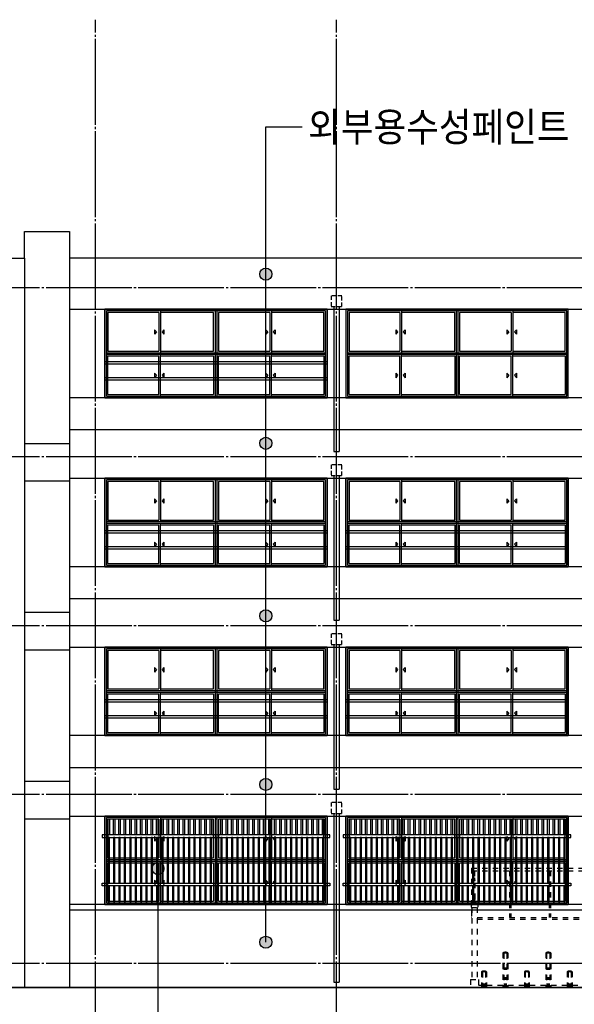
# Model space of a CAD drawing. Units: millimetres. Extents: x 0 to 630000, y -89100 to 326700.
# Drawn here: x 46438 to 56788, y -76411 to -58050 of the extents above; entities that cross this region are included whole.
import ezdxf
from ezdxf.enums import TextEntityAlignment as Align

# ---------------------------------------------------------------- set-up
doc = ezdxf.new("R2010")
doc.units = ezdxf.units.MM
doc.header["$LTSCALE"] = 100
for name, pattern in [('CJCENTER', [17.2, 16, -0.4, 0.4, -0.4]), ('HID', [2.3, 1.5, -0.8]), ('HIDDEN', [2, 1, -1])]:
    doc.linetypes.add(name, pattern=pattern)
doc.layers.get('Defpoints').update_dxf_attribs({"color": 76})
for name, color, linetype in [('253', 253, 'Continuous'), ('A-CTR', 1, 'CJCENTER'), ('A-DIM', 7, 'Continuous'), ('A-ELE', 7, 'Continuous'), ('A-ELE_0', 8, 'Continuous'), ('A-ELE_1', 4, 'Continuous'), ('A-ELE_2', 2, 'Continuous'), ('A-FIN_0', 1, 'Continuous'), ('A-LEAD', 7, 'Continuous'), ('A-MIS', 9, 'Continuous'), ('A-TXT', 4, 'Continuous'), ('A-WIN', 21, 'Continuous')]:
    doc.layers.add(name, color=color, linetype=linetype)
doc.styles.add('맑은고딕', font='malgun.ttf')
doc.styles.add('맑은고딕B', font='malgunbd.ttf')
doc.dimstyles.new('NDIM', dxfattribs={"dimtxt": 1.8, "dimasz": 1, "dimexe": 1, "dimexo": 2, "dimgap": 0.5, "dimtad": 1, "dimdec": 0, "dimdsep": 46, "dimlunit": 6, "dimtxsty": '맑은고딕B', "dimblk": '_DimDot', "dimcen": 1, "dimdle": 1, "dimclrd": 256, "dimclre": 256, "dimclrt": 4, "dimadec": 0, "dimazin": 0, "dimtfac": 1, "dimtdec": 0, "dimtix": 1, "dimtmove": 2, "dimatfit": 0, "dimldrblk": 'ARCHTICK', "dimfxl": 0, "dimtolj": 1, "dimtzin": 0, "dimarcsym": 0})
doc.dimstyles.new('SDIM', dxfattribs={"dimtxt": 1.5, "dimasz": 1, "dimexe": 1, "dimexo": 1, "dimgap": 0.5, "dimtad": 1, "dimdec": 0, "dimdsep": 46, "dimtxsty": '맑은고딕', "dimblk": 'ARCHTICK', "dimcen": 1, "dimdle": 1, "dimclrd": 256, "dimclre": 256, "dimclrt": 4, "dimadec": 0, "dimazin": 0, "dimtfac": 1, "dimtdec": 0, "dimtix": 1, "dimtmove": 2, "dimatfit": 3, "dimldrblk": '_Point', "dimfxl": 0, "dimtolj": 1, "dimtzin": 0, "dimarcsym": 0})

# ---------------------------------------------------------------- blocks, each defined once
blk = doc.blocks.new('A$C7EDA2301222')
at = {"layer": 'A-ELE_0'}
for points in [[(0, 625), (0, 675), (4150, 675), (4150, 625)], [(0, 325), (0, 375), (4150, 375), (4150, 325)]]:
    blk.add_lwpolyline(points, close=True, dxfattribs=at)
at = {"layer": 'Defpoints'}
blk.add_lwpolyline([(0, 1650), (4150, 1650), (4150, 0), (0, 0)], close=True, dxfattribs=at)
blk = doc.blocks.new('A$C19E1139C4123')
at = {"layer": 'A-ELE_0'}
for points in [[(40, 1525), (40, 1825), (65, 1825), (65, 1525)], [(140, 1525), (140, 1825), (165, 1825), (165, 1525)], [(240, 1525), (240, 1825), (265, 1825), (265, 1525)], [(340, 1525), (340, 1825), (365, 1825), (365, 1525)], [(440, 1525), (440, 1825), (465, 1825), (465, 1525)], [(540, 1525), (540, 1825), (565, 1825), (565, 1525)], [(640, 1525), (640, 1825), (665, 1825), (665, 1525)], [(740, 1525), (740, 1825), (765, 1825), (765, 1525)], [(840, 1525), (840, 1825), (865, 1825), (865, 1525)], [(940, 1525), (940, 1825), (965, 1825), (965, 1525)], [(1040, 1525), (1040, 1825), (1065, 1825), (1065, 1525)], [(1140, 1525), (1140, 1825), (1165, 1825), (1165, 1525)], [(1240, 1525), (1240, 1825), (1265, 1825), (1265, 1525)], [(1340, 1525), (1340, 1825), (1365, 1825), (1365, 1525)], [(1440, 1525), (1440, 1825), (1465, 1825), (1465, 1525)], [(1540, 1525), (1540, 1825), (1565, 1825), (1565, 1525)], [(1640, 1525), (1640, 1825), (1665, 1825), (1665, 1525)], [(1740, 1525), (1740, 1825), (1765, 1825), (1765, 1525)], [(1840, 1525), (1840, 1825), (1865, 1825), (1865, 1525)], [(1940, 1525), (1940, 1825), (1965, 1825), (1965, 1525)], [(2040, 1525), (2040, 1825), (2065, 1825), (2065, 1525)], [(2140, 1525), (2140, 1825), (2165, 1825), (2165, 1525)], [(2240, 1525), (2240, 1825), (2265, 1825), (2265, 1525)], [(2340, 1525), (2340, 1825), (2365, 1825), (2365, 1525)], [(2440, 1525), (2440, 1825), (2465, 1825), (2465, 1525)], [(2540, 1525), (2540, 1825), (2565, 1825), (2565, 1525)], [(2640, 1525), (2640, 1825), (2665, 1825), (2665, 1525)], [(2740, 1525), (2740, 1825), (2765, 1825), (2765, 1525)], [(2840, 1525), (2840, 1825), (2865, 1825), (2865, 1525)], [(2940, 1525), (2940, 1825), (2965, 1825), (2965, 1525)], [(3040, 1525), (3040, 1825), (3065, 1825), (3065, 1525)], [(3140, 1525), (3140, 1825), (3165, 1825), (3165, 1525)], [(3240, 1525), (3240, 1825), (3265, 1825), (3265, 1525)], [(3340, 1525), (3340, 1825), (3365, 1825), (3365, 1525)], [(3440, 1525), (3440, 1825), (3465, 1825), (3465, 1525)], [(3540, 1525), (3540, 1825), (3565, 1825), (3565, 1525)], [(3640, 1525), (3640, 1825), (3665, 1825), (3665, 1525)], [(3740, 1525), (3740, 1825), (3765, 1825), (3765, 1525)], [(3840, 1525), (3840, 1825), (3865, 1825), (3865, 1525)], [(3940, 1525), (3940, 1825), (3965, 1825), (3965, 1525)], [(4040, 1525), (4040, 1825), (4065, 1825), (4065, 1525)], [(40, 575), (40, 275), (65, 275), (65, 575)], [(140, 575), (140, 275), (165, 275), (165, 575)], [(240, 575), (240, 275), (265, 275), (265, 575)], [(340, 575), (340, 275), (365, 275), (365, 575)], [(440, 575), (440, 275), (465, 275), (465, 575)], [(540, 575), (540, 275), (565, 275), (565, 575)], [(640, 575), (640, 275), (665, 275), (665, 575)], [(740, 575), (740, 275), (765, 275), (765, 575)], [(840, 575), (840, 275), (865, 275), (865, 575)], [(940, 575), (940, 275), (965, 275), (965, 575)], [(1040, 575), (1040, 275), (1065, 275), (1065, 575)], [(1140, 575), (1140, 275), (1165, 275), (1165, 575)], [(1240, 575), (1240, 275), (1265, 275), (1265, 575)], [(1340, 575), (1340, 275), (1365, 275), (1365, 575)], [(1440, 575), (1440, 275), (1465, 275), (1465, 575)], [(1540, 575), (1540, 275), (1565, 275), (1565, 575)], [(1640, 575), (1640, 275), (1665, 275), (1665, 575)], [(1740, 575), (1740, 275), (1765, 275), (1765, 575)], [(1840, 575), (1840, 275), (1865, 275), (1865, 575)], [(1940, 575), (1940, 275), (1965, 275), (1965, 575)], [(2040, 575), (2040, 275), (2065, 275), (2065, 575)], [(2140, 575), (2140, 275), (2165, 275), (2165, 575)], [(2240, 575), (2240, 275), (2265, 275), (2265, 575)], [(2340, 575), (2340, 275), (2365, 275), (2365, 575)], [(2440, 575), (2440, 275), (2465, 275), (2465, 575)], [(2540, 575), (2540, 275), (2565, 275), (2565, 575)], [(2640, 575), (2640, 275), (2665, 275), (2665, 575)], [(2740, 575), (2740, 275), (2765, 275), (2765, 575)], [(2840, 575), (2840, 275), (2865, 275), (2865, 575)], [(2940, 575), (2940, 275), (2965, 275), (2965, 575)], [(3040, 575), (3040, 275), (3065, 275), (3065, 575)], [(3140, 575), (3140, 275), (3165, 275), (3165, 575)], [(3240, 575), (3240, 275), (3265, 275), (3265, 575)], [(3340, 575), (3340, 275), (3365, 275), (3365, 575)], [(3440, 575), (3440, 275), (3465, 275), (3465, 575)], [(3540, 575), (3540, 275), (3565, 275), (3565, 575)], [(3640, 575), (3640, 275), (3665, 275), (3665, 575)], [(3740, 575), (3740, 275), (3765, 275), (3765, 575)], [(3840, 575), (3840, 275), (3865, 275), (3865, 575)], [(3940, 575), (3940, 275), (3965, 275), (3965, 575)], [(4040, 575), (4040, 275), (4065, 275), (4065, 575)]]:
    blk.add_lwpolyline(points, dxfattribs=at)
for points in [[(-75, 1525), (-75, 1475), (4175, 1475), (4175, 1525)], [(40, 625), (65, 625), (65, 1475), (40, 1475)], [(140, 625), (165, 625), (165, 1475), (140, 1475)], [(240, 625), (265, 625), (265, 1475), (240, 1475)], [(340, 625), (365, 625), (365, 1475), (340, 1475)], [(440, 625), (465, 625), (465, 1475), (440, 1475)], [(540, 625), (565, 625), (565, 1475), (540, 1475)], [(640, 625), (665, 625), (665, 1475), (640, 1475)], [(740, 625), (765, 625), (765, 1475), (740, 1475)], [(840, 625), (865, 625), (865, 1475), (840, 1475)], [(940, 625), (965, 625), (965, 1475), (940, 1475)], [(1040, 625), (1065, 625), (1065, 1475), (1040, 1475)], [(1140, 625), (1165, 625), (1165, 1475), (1140, 1475)], [(1240, 625), (1265, 625), (1265, 1475), (1240, 1475)], [(1340, 625), (1365, 625), (1365, 1475), (1340, 1475)], [(1440, 625), (1465, 625), (1465, 1475), (1440, 1475)], [(1540, 625), (1565, 625), (1565, 1475), (1540, 1475)], [(1640, 625), (1665, 625), (1665, 1475), (1640, 1475)], [(1740, 625), (1765, 625), (1765, 1475), (1740, 1475)], [(1840, 625), (1865, 625), (1865, 1475), (1840, 1475)], [(1940, 625), (1965, 625), (1965, 1475), (1940, 1475)], [(2040, 625), (2065, 625), (2065, 1475), (2040, 1475)], [(2140, 625), (2165, 625), (2165, 1475), (2140, 1475)], [(2240, 625), (2265, 625), (2265, 1475), (2240, 1475)], [(2340, 625), (2365, 625), (2365, 1475), (2340, 1475)], [(2440, 625), (2465, 625), (2465, 1475), (2440, 1475)], [(2540, 625), (2565, 625), (2565, 1475), (2540, 1475)], [(2640, 625), (2665, 625), (2665, 1475), (2640, 1475)], [(2740, 625), (2765, 625), (2765, 1475), (2740, 1475)], [(2840, 625), (2865, 625), (2865, 1475), (2840, 1475)], [(2940, 625), (2965, 625), (2965, 1475), (2940, 1475)], [(3040, 625), (3065, 625), (3065, 1475), (3040, 1475)], [(3140, 625), (3165, 625), (3165, 1475), (3140, 1475)], [(3240, 625), (3265, 625), (3265, 1475), (3240, 1475)], [(3340, 625), (3365, 625), (3365, 1475), (3340, 1475)], [(3440, 625), (3465, 625), (3465, 1475), (3440, 1475)], [(3540, 625), (3565, 625), (3565, 1475), (3540, 1475)], [(3640, 625), (3665, 625), (3665, 1475), (3640, 1475)], [(3740, 625), (3765, 625), (3765, 1475), (3740, 1475)], [(3840, 625), (3865, 625), (3865, 1475), (3840, 1475)], [(3940, 625), (3965, 625), (3965, 1475), (3940, 1475)], [(4040, 625), (4065, 625), (4065, 1475), (4040, 1475)], [(-75, 575), (-75, 625), (4175, 625), (4175, 575)]]:
    blk.add_lwpolyline(points, close=True, dxfattribs=at)
at = {"layer": 'Defpoints'}
blk.add_lwpolyline([(-25, 1875), (4125, 1875), (4125, 225), (-25, 225)], close=True, dxfattribs=at)
blk = doc.blocks.new('_DimDot')
h = blk.add_hatch(color=256)
h.dxf.hatch_style = 1
edge = h.paths.add_edge_path()
edge.add_arc((0, 0), 0.25, 0, 360)
for p, q in [((0, -1), (0, 1)), ((-1, 0), (1, 0))]:
    blk.add_line(p, q)
blk.add_circle((0, 0), 0.25)
blk = doc.blocks.new('*D646')
at = {"layer": 'A-DIM', "lineweight": -2, "transparency": 16777216}
for p, q in [((56850, -57450), (56850, -55650)), ((61350, -57450), (61350, -55650)), ((61050, -55950), (57150, -55950))]:
    blk.add_line(p, q, dxfattribs=at)
at = {"layer": 'Defpoints', "color": 0, "transparency": 16777216}
for p in [(56850, -55950), (56850, -58050), (61350, -58050)]:
    blk.add_point(p, dxfattribs=at)
at = {"layer": 'A-DIM', "lineweight": -2, "transparency": 16777216, "xscale": 300, "yscale": 300, "zscale": 300, "rotation": 180}
blk.add_blockref('_DimDot', (56850, -55950), dxfattribs=at)
at = {"layer": 'A-DIM', "lineweight": -2, "transparency": 16777216, "xscale": 300, "yscale": 300, "zscale": 300}
blk.add_blockref('_DimDot', (61350, -55950), dxfattribs=at)
at = {"layer": 'A-DIM', "color": 4, "transparency": 16777216, "insert": (59100, -55477), "char_height": 540, "attachment_point": 5, "style": '맑은고딕B'}
blk.add_mtext('\\A1;4,500', dxfattribs=at)
blk = doc.blocks.new('_ArchTick')
at = {"color": 0, "linetype": 'ByBlock', "const_width": 0.15}
blk.add_lwpolyline([(-0.5, -0.5), (0.5, 0.5)], dxfattribs=at)
blk = doc.blocks.new('*D647')
at = {"layer": 'A-DIM', "lineweight": -2, "transparency": 16777216}
for p, q in [((52350, -57450), (52350, -55650)), ((56850, -57450), (56850, -55650)), ((56550, -55950), (52650, -55950))]:
    blk.add_line(p, q, dxfattribs=at)
at = {"layer": 'Defpoints', "color": 0, "transparency": 16777216}
for p in [(52350, -55950), (52350, -58050), (56850, -58050)]:
    blk.add_point(p, dxfattribs=at)
at = {"layer": 'A-DIM', "lineweight": -2, "transparency": 16777216, "xscale": 300, "yscale": 300, "zscale": 300, "rotation": 180}
blk.add_blockref('_DimDot', (52350, -55950), dxfattribs=at)
at = {"layer": 'A-DIM', "lineweight": -2, "transparency": 16777216, "xscale": 300, "yscale": 300, "zscale": 300}
blk.add_blockref('_DimDot', (56850, -55950), dxfattribs=at)
at = {"layer": 'A-DIM', "color": 4, "transparency": 16777216, "insert": (54600, -55477), "char_height": 540, "attachment_point": 5, "style": '맑은고딕B'}
blk.add_mtext('\\A1;4,500', dxfattribs=at)
blk = doc.blocks.new('*D648')
at = {"layer": 'A-DIM', "lineweight": -2, "transparency": 16777216}
for p, q in [((47850, -57450), (47850, -55650)), ((52350, -57450), (52350, -55650)), ((52050, -55950), (48150, -55950))]:
    blk.add_line(p, q, dxfattribs=at)
at = {"layer": 'Defpoints', "color": 0, "transparency": 16777216}
for p in [(47850, -55950), (47850, -58050), (52350, -58050)]:
    blk.add_point(p, dxfattribs=at)
at = {"layer": 'A-DIM', "lineweight": -2, "transparency": 16777216, "xscale": 300, "yscale": 300, "zscale": 300, "rotation": 180}
blk.add_blockref('_DimDot', (47850, -55950), dxfattribs=at)
at = {"layer": 'A-DIM', "lineweight": -2, "transparency": 16777216, "xscale": 300, "yscale": 300, "zscale": 300}
blk.add_blockref('_DimDot', (52350, -55950), dxfattribs=at)
at = {"layer": 'A-DIM', "color": 4, "transparency": 16777216, "insert": (50100, -55477), "char_height": 540, "attachment_point": 5, "style": '맑은고딕B'}
blk.add_mtext('\\A1;4,500', dxfattribs=at)
blk = doc.blocks.new('*D649')
at = {"layer": 'A-DIM', "lineweight": -2, "transparency": 16777216}
for p, q in [((43350, -57450), (43350, -55650)), ((47850, -57450), (47850, -55650)), ((47550, -55950), (43650, -55950))]:
    blk.add_line(p, q, dxfattribs=at)
at = {"layer": 'Defpoints', "color": 0, "transparency": 16777216}
for p in [(43350, -55950), (43350, -58050), (47850, -58050)]:
    blk.add_point(p, dxfattribs=at)
at = {"layer": 'A-DIM', "lineweight": -2, "transparency": 16777216, "xscale": 300, "yscale": 300, "zscale": 300, "rotation": 180}
blk.add_blockref('_DimDot', (43350, -55950), dxfattribs=at)
at = {"layer": 'A-DIM', "lineweight": -2, "transparency": 16777216, "xscale": 300, "yscale": 300, "zscale": 300}
blk.add_blockref('_DimDot', (47850, -55950), dxfattribs=at)
at = {"layer": 'A-DIM', "color": 4, "transparency": 16777216, "insert": (45600, -55477), "char_height": 540, "attachment_point": 5, "style": '맑은고딕B'}
blk.add_mtext('\\A1;4,500', dxfattribs=at)
blk = doc.blocks.new('_Point')
h = blk.add_hatch(color=256)
h.dxf.hatch_style = 1
edge = h.paths.add_edge_path()
edge.add_arc((0, 0), 0.25, -60, 300)
blk.add_line((0, 0), (-1, 0))
blk.add_circle((0, 0), 0.25)
blk = doc.blocks.new('A$C335D327B')
at = {"layer": 'A-MIS'}
for p, q in [((50, 12600), (50, 9900)), ((150, 12600), (150, 9900)), ((50, 9900), (150, 9900)), ((50, 9450), (50, 6750)), ((150, 9450), (150, 6750)), ((50, 6750), (150, 6750)), ((50, 6300), (50, 3600)), ((150, 6300), (150, 3600)), ((50, 3600), (150, 3600)), ((50, 3150), (50, 0)), ((150, 3150), (150, 0)), ((50, 0), (150, 0))]:
    blk.add_line(p, q, dxfattribs=at)
at = {"layer": 'A-MIS', "linetype": 'HID', "ltscale": 0.5}
for points in [[(0, 12600), (200, 12600), (200, 12800), (0, 12800)], [(0, 9450), (200, 9450), (200, 9650), (0, 9650)], [(0, 6300), (200, 6300), (200, 6500), (0, 6500)], [(0, 3150), (200, 3150), (200, 3350), (0, 3350)]]:
    blk.add_lwpolyline(points, close=True, dxfattribs=at)
blk = doc.blocks.new('A$C154A6B85')
at = {"layer": 'A-ELE'}
blk.add_lwpolyline([(4150, 1650), (0, 1650), (0, 0), (4150, 0)], close=True, dxfattribs=at)
at = {"layer": 'A-WIN', "color": 8}
for p, q in [((60, 1590), (60, 870)), ((1008, 1590), (60, 1590)), ((1008, 1590), (1008, 870)), ((1038, 1620), (1038, 840)), ((2030, 1590), (1038, 1590)), ((2030, 870), (2030, 1590)), ((2060, 1620), (2060, 30)), ((2090, 1620), (2090, 30)), ((3083, 1590), (2120, 1590)), ((2120, 1590), (2120, 870)), ((3083, 1590), (3083, 870)), ((3113, 1620), (3113, 840)), ((4090, 1590), (3113, 1590)), ((4090, 870), (4090, 1590)), ((30, 840), (4120, 840)), ((30, 810), (4120, 810)), ((60, 870), (1008, 870)), ((60, 780), (1008, 780)), ((60, 60), (60, 780)), ((1008, 60), (1008, 780)), ((1038, 870), (2030, 870)), ((1038, 30), (1038, 810)), ((1038, 780), (2030, 780)), ((2030, 780), (2030, 60)), ((2120, 870), (3083, 870)), ((2120, 60), (2120, 780)), ((2120, 780), (3083, 780)), ((3083, 60), (3083, 780)), ((3113, 870), (4090, 870)), ((3113, 30), (3113, 810)), ((3113, 780), (4090, 780)), ((4090, 780), (4090, 60)), ((60, 60), (1008, 60)), ((1038, 60), (2030, 60)), ((2120, 60), (3083, 60)), ((3113, 60), (4090, 60))]:
    blk.add_line(p, q, dxfattribs=at)
blk.add_lwpolyline([(4120, 1620), (30, 1620), (30, 30), (4120, 30)], close=True, dxfattribs=at)
for points in [[(931, 1267), (931, 1183)], [(931, 1267), (966, 1230), (931, 1183)], [(1106, 1267), (1071, 1230), (1106, 1183)], [(1106, 1267), (1106, 1183)], [(3006, 1267), (3041, 1230), (3006, 1183)], [(3006, 1267), (3006, 1183)], [(3181, 1267), (3146, 1230), (3181, 1183)], [(3181, 1267), (3181, 1183)], [(931, 457), (966, 420), (931, 373)], [(931, 457), (931, 373)], [(1106, 457), (1071, 420), (1106, 373)], [(1106, 457), (1106, 373)], [(3006, 457), (3041, 420), (3006, 373)], [(3006, 457), (3006, 373)], [(3181, 457), (3146, 420), (3181, 373)], [(3181, 457), (3181, 373)]]:
    blk.add_lwpolyline(points, dxfattribs=at)
blk = doc.blocks.new('A$C332D75A0')
at = {"layer": 'A-FIN_0', "linetype": 'HIDDEN'}
for p, q in [((16, 2230), (4084, 2230)), ((16, 2230), (16, 1284)), ((4084, 2230), (4084, 1284)), ((16, 2180), (4023, 2180)), ((69, 2032), (73, 2032)), ((69, 1997), (69, 2032)), ((73, 2047), (73, 2012)), ((73, 2047), (77, 2047)), ((77, 2180), (77, 1996)), ((77, 2047), (77, 2012)), ((77, 2032), (81, 2032)), ((81, 1997), (81, 2032)), ((725, 2180), (725, 1310)), ((755, 2180), (755, 1310)), ((1465, 2180), (1465, 1310)), ((1495, 2180), (1495, 1310)), ((2605, 2180), (2605, 1310)), ((2635, 2180), (2635, 1310)), ((3345, 2180), (3345, 1310)), ((3375, 2180), (3375, 1310)), ((4023, 2032), (4019, 2032)), ((4019, 1997), (4019, 2032)), ((4023, 2180), (4023, 1996)), ((4027, 2047), (4023, 2047)), ((4023, 2047), (4023, 2012)), ((4027, 2047), (4027, 2012)), ((4031, 2032), (4027, 2032)), ((4031, 1997), (4031, 2032)), ((62, 1653), (62, 2004)), ((73, 1996), (73, 2012)), ((73, 2012), (77, 2012)), ((77, 1996), (77, 2012)), ((87, 1653), (87, 2004)), ((4013, 1653), (4013, 2004)), ((4027, 2012), (4023, 2012)), ((4023, 1996), (4023, 2012)), ((4027, 1996), (4027, 2012)), ((4038, 1653), (4038, 2004)), ((15, 1600), (135, 1600)), ((15, 1600), (15, 1494)), ((15, 1494), (135, 1494)), ((25, 1494), (25, 150)), ((69, 1605), (69, 1645)), ((69, 1605), (73, 1605)), ((73, 1644), (73, 1600)), ((77, 1644), (77, 1600)), ((77, 1644), (77, 1600)), ((77, 1605), (81, 1605)), ((81, 1605), (81, 1645)), ((125, 1494), (125, 150)), ((135, 1600), (135, 1494)), ((4080, 1600), (3959, 1600)), ((3959, 1600), (3959, 1494)), ((4080, 1494), (3959, 1494)), ((3975, 1494), (3975, 150)), ((4017, 1605), (4013, 1605)), ((4019, 1605), (4019, 1645)), ((4025, 1605), (4021, 1605)), ((4023, 1644), (4023, 1600)), ((4023, 1644), (4023, 1600)), ((4027, 1644), (4027, 1600)), ((4031, 1605), (4031, 1645)), ((4075, 1494), (4075, 150)), ((4080, 1600), (4080, 1494)), ((16, 1314), (25, 1314)), ((125, 1310), (3977, 1310)), ((4075, 1314), (4084, 1314)), ((16, 1284), (25, 1284)), ((125, 1280), (3977, 1280)), ((4084, 1284), (4075, 1284)), ((606, 647), (606, 0)), ((621, 638), (621, 0)), ((681, 638), (681, 0)), ((697, 647), (697, 0)), ((1406, 647), (1406, 0)), ((1421, 638), (1421, 0)), ((1481, 638), (1481, 0)), ((1497, 647), (1497, 0)), ((2206, 647), (2206, 0)), ((2221, 638), (2221, 0)), ((2281, 638), (2281, 0)), ((2297, 647), (2297, 0)), ((3006, 647), (3006, 0)), ((3021, 638), (3021, 0)), ((3081, 638), (3081, 0)), ((3097, 647), (3097, 0)), ((3806, 647), (3806, 0)), ((3821, 638), (3821, 0)), ((3881, 638), (3881, 0)), ((3897, 647), (3897, 0)), ((206, 297), (206, 0)), ((222, 288), (222, 0)), ((282, 288), (282, 0)), ((298, 297), (298, 0)), ((681, 366), (621, 366)), ((681, 346), (621, 346)), ((681, 336), (621, 336)), ((1005, 297), (1005, 0)), ((1021, 288), (1021, 0)), ((1081, 288), (1081, 0)), ((1097, 297), (1097, 0)), ((1481, 366), (1421, 366)), ((1481, 346), (1421, 346)), ((1481, 336), (1421, 336)), ((1805, 297), (1805, 0)), ((1821, 288), (1821, 0)), ((1881, 288), (1881, 0)), ((1897, 297), (1897, 0)), ((2281, 366), (2221, 366)), ((2281, 346), (2221, 346)), ((2281, 336), (2221, 336)), ((2605, 297), (2605, 0)), ((2621, 288), (2621, 0)), ((2681, 288), (2681, 0)), ((2697, 297), (2697, 0)), ((3081, 366), (3021, 366)), ((3081, 346), (3021, 346)), ((3081, 336), (3021, 336)), ((3405, 297), (3405, 0)), ((3421, 288), (3421, 0)), ((3481, 288), (3481, 0)), ((3497, 297), (3497, 0)), ((3881, 366), (3821, 366)), ((3881, 346), (3821, 346)), ((3881, 336), (3821, 336)), ((0, 150), (150, 150)), ((0, 150), (0, 0)), ((0, 0), (4100, 0)), ((150, 150), (150, 0)), ((206, 40), (150, 40)), ((282, 62), (222, 62)), ((282, 40), (222, 40)), ((282, 33), (222, 33)), ((282, 30), (222, 30)), ((606, 40), (298, 40)), ((704, 0), (599, 0)), ((681, 182), (621, 182)), ((681, 158), (621, 158)), ((681, 151), (621, 151)), ((681, 62), (621, 62)), ((681, 40), (621, 40)), ((681, 33), (621, 33)), ((681, 30), (621, 30)), ((1005, 40), (697, 40)), ((1081, 62), (1021, 62)), ((1081, 40), (1021, 40)), ((1081, 33), (1021, 33)), ((1081, 30), (1021, 30)), ((1406, 40), (1097, 40)), ((1504, 0), (1399, 0)), ((1481, 182), (1421, 182)), ((1481, 158), (1421, 158)), ((1481, 151), (1421, 151)), ((1481, 62), (1421, 62)), ((1481, 40), (1421, 40)), ((1481, 33), (1421, 33)), ((1481, 30), (1421, 30)), ((1805, 40), (1497, 40)), ((1881, 62), (1821, 62)), ((1881, 40), (1821, 40)), ((1881, 33), (1821, 33)), ((1881, 30), (1821, 30)), ((2206, 40), (1897, 40)), ((2304, 0), (2199, 0)), ((2281, 182), (2221, 182)), ((2281, 158), (2221, 158)), ((2281, 151), (2221, 151)), ((2281, 62), (2221, 62)), ((2281, 40), (2221, 40)), ((2281, 33), (2221, 33)), ((2281, 30), (2221, 30)), ((2453, 40), (2297, 40)), ((2453, 0), (2453, 40)), ((2605, 40), (2453, 40)), ((2453, 0), (2453, 40)), ((2681, 62), (2621, 62)), ((2681, 40), (2621, 40)), ((2681, 33), (2621, 33)), ((2681, 30), (2621, 30)), ((3006, 40), (2697, 40)), ((3081, 182), (3021, 182)), ((3081, 158), (3021, 158)), ((3081, 151), (3021, 151)), ((3081, 62), (3021, 62)), ((3081, 40), (3021, 40)), ((3081, 33), (3021, 33)), ((3081, 30), (3021, 30)), ((3405, 40), (3097, 40)), ((3481, 62), (3421, 62)), ((3481, 40), (3421, 40)), ((3481, 33), (3421, 33)), ((3481, 30), (3421, 30)), ((3806, 40), (3497, 40)), ((3881, 182), (3821, 182)), ((3881, 158), (3821, 158)), ((3881, 151), (3821, 151)), ((3881, 62), (3821, 62)), ((3881, 40), (3821, 40)), ((3881, 33), (3821, 33)), ((3881, 30), (3821, 30)), ((3950, 40), (3897, 40)), ((4100, 150), (3950, 150)), ((3950, 150), (3950, 0)), ((3985, 50), (3985, 0)), ((4065, 50), (3985, 50)), ((4065, 50), (4065, 0)), ((4100, 150), (4100, 0))]:
    blk.add_line(p, q, dxfattribs=at)
for centre, radius, start, end in [((651, 569), 90.6, 59.6352, 120.3648), ((651, 569), 74.8, 66.3558, 113.6442), ((1451, 569), 90.6, 59.6352, 120.3648), ((1451, 569), 74.8, 66.3558, 113.6442), ((2251, 569), 90.6, 59.6352, 120.3648), ((2251, 569), 74.8, 66.3558, 113.6442), ((3051, 569), 90.6, 59.6352, 120.3648), ((3051, 569), 74.8, 66.3558, 113.6442), ((3851, 569), 90.6, 59.6352, 120.3648), ((3851, 569), 74.8, 66.3558, 113.6442), ((252, 219), 90.6, 59.6352, 120.3648), ((252, 219), 74.8, 66.3558, 113.6442), ((1051, 219), 90.6, 59.6352, 120.3648), ((1051, 219), 74.8, 66.3558, 113.6442), ((1851, 219), 90.6, 59.6352, 120.3648), ((1851, 219), 74.8, 66.3558, 113.6442), ((2651, 219), 90.6, 59.6352, 120.3648), ((2651, 219), 74.8, 66.3558, 113.6442), ((3451, 219), 90.6, 59.6352, 120.3648), ((3451, 219), 74.8, 66.3558, 113.6442)]:
    blk.add_arc(centre, radius, start, end, dxfattribs=at)
for centre, start_param, end_param in [((75, 2004), 5.213044, 10.49492), ((75, 1653), 6.283181, 9.424778)]:
    blk.add_ellipse(centre, major_axis=(-12.5, 0), ratio=0.707107, start_param=start_param, end_param=end_param, dxfattribs=at)
at = {"layer": 'A-FIN_0', "linetype": 'HIDDEN', "extrusion": (0, 0, -1)}
for centre, start_param, end_param in [((4025, 2004), 5.213044, 10.49492), ((4025, 1653), 6.283181, 9.424778)]:
    blk.add_ellipse(centre, major_axis=(12.5, 0), ratio=0.707107, start_param=start_param, end_param=end_param, dxfattribs=at)

msp = doc.modelspace()

# ---------------------------------------------------------------- linework, layer by layer
msp.add_lwpolyline([(65675, -74550), (47365, -74550), (47365, -74650), (65675, -74650)], close=True)
at = {"layer": 'A-CTR'}
for p, q in [((47850, -80650), (47850, -58050)), ((52350, -80650), (52350, -58050)), ((101850, -63050), (17850, -63050)), ((101850, -66200), (17850, -66200)), ((101850, -69350), (17850, -69350)), ((101850, -72500), (17850, -72500)), ((101850, -75650), (17850, -75650))]:
    msp.add_line(p, q, dxfattribs=at)
at = {"layer": 'A-ELE'}
for p, q in [((70525, -65100), (47365, -65100)), ((70525, -68250), (47365, -68250)), ((70525, -71400), (47365, -71400))]:
    msp.add_line(p, q, dxfattribs=at)
for points in [[(52175, -63450), (48025, -63450), (48025, -65100), (52175, -65100)], [(56675, -63450), (52525, -63450), (52525, -65100), (56675, -65100)], [(52175, -66600), (48025, -66600), (48025, -68250), (52175, -68250)], [(56675, -66600), (52525, -66600), (52525, -68250), (56675, -68250)], [(52175, -69750), (48025, -69750), (48025, -71400), (52175, -71400)], [(56675, -69750), (52525, -69750), (52525, -71400), (56675, -71400)], [(52175, -72900), (48025, -72900), (48025, -74550), (52175, -74550)], [(56675, -72900), (52525, -72900), (52525, -74550), (56675, -74550)]]:
    msp.add_lwpolyline(points, close=True, dxfattribs=at)
msp.add_lwpolyline([(70525, -72900), (70525, -76100), (22675, -76100), (22675, -72900)], dxfattribs=at)
at = {"layer": 'A-ELE_0'}
for p, q in [((46525, -65950), (47365, -65950)), ((46525, -66650), (47365, -66650)), ((46525, -69100), (47365, -69100)), ((46525, -69800), (47365, -69800)), ((46525, -72250), (47365, -72250)), ((46525, -72950), (47365, -72950))]:
    msp.add_line(p, q, dxfattribs=at)
at = {"layer": 'A-ELE_1'}
for p, q in [((70975, -62500), (47365, -62500)), ((47365, -63450), (70975, -63450)), ((70975, -65700), (47365, -65700)), ((47365, -66600), (70975, -66600)), ((70975, -68850), (47365, -68850)), ((47365, -69750), (70975, -69750)), ((70975, -72000), (47365, -72000)), ((47365, -72900), (70975, -72900))]:
    msp.add_line(p, q, dxfattribs=at)
msp.add_lwpolyline([(46525, -62500), (46525, -62000), (47365, -62000), (47365, -76100), (46525, -76100)], dxfattribs=at)
at = {"layer": 'A-ELE_2'}
msp.add_line((17850, -76100), (101850, -76100), dxfattribs=at)
msp.add_lwpolyline([(35775, -62500), (46525, -62500), (46525, -76100), (35775, -76100)], close=True, dxfattribs=at)
at = {"layer": 'A-WIN', "color": 8}
for p, q in [((48085, -63510), (48085, -64230)), ((49032.5, -63510), (48085, -63510)), ((49032.5, -63510), (49032.5, -64230)), ((49062.5, -63480), (49062.5, -64260)), ((50055, -63510), (49062.5, -63510)), ((50055, -64230), (50055, -63510)), ((50085, -63480), (50085, -65070)), ((50115, -63480), (50115, -65070)), ((51107.5, -63510), (50145, -63510)), ((50145, -63510), (50145, -64230)), ((51107.5, -63510), (51107.5, -64230)), ((51137.5, -63480), (51137.5, -64260)), ((52115, -63510), (51137.5, -63510)), ((52115, -64230), (52115, -63510)), ((52585, -63510), (52585, -64230)), ((53532.5, -63510), (52585, -63510)), ((53532.5, -63510), (53532.5, -64230)), ((53562.5, -63480), (53562.5, -64260)), ((54555, -63510), (53562.5, -63510)), ((54555, -64230), (54555, -63510)), ((54585, -63480), (54585, -65070)), ((54615, -63480), (54615, -65070)), ((55607.5, -63510), (54645, -63510)), ((54645, -63510), (54645, -64230)), ((55607.5, -63510), (55607.5, -64230)), ((55637.5, -63480), (55637.5, -64260)), ((56615, -63510), (55637.5, -63510)), ((56615, -64230), (56615, -63510)), ((48055, -64260), (52145, -64260)), ((48085, -64230), (49032.5, -64230)), ((49062.5, -64230), (50055, -64230)), ((50145, -64230), (51107.5, -64230)), ((51137.5, -64230), (52115, -64230)), ((52555, -64260), (56645, -64260)), ((52585, -64230), (53532.5, -64230)), ((53562.5, -64230), (54555, -64230)), ((54645, -64230), (55607.5, -64230)), ((55637.5, -64230), (56615, -64230)), ((48055, -64290), (52145, -64290)), ((48085, -64320), (49032.5, -64320)), ((48085, -65040), (48085, -64320)), ((49032.5, -65040), (49032.5, -64320)), ((49062.5, -65070), (49062.5, -64290)), ((49062.5, -64320), (50055, -64320)), ((50055, -64320), (50055, -65040)), ((50145, -65040), (50145, -64320)), ((50145, -64320), (51107.5, -64320)), ((51107.5, -65040), (51107.5, -64320)), ((51137.5, -65070), (51137.5, -64290)), ((51137.5, -64320), (52115, -64320)), ((52115, -64320), (52115, -65040)), ((52555, -64290), (56645, -64290)), ((52585, -64320), (53532.5, -64320)), ((52585, -65040), (52585, -64320)), ((53532.5, -65040), (53532.5, -64320)), ((53562.5, -65070), (53562.5, -64290)), ((53562.5, -64320), (54555, -64320)), ((54555, -64320), (54555, -65040)), ((54645, -65040), (54645, -64320)), ((54645, -64320), (55607.5, -64320)), ((55607.5, -65040), (55607.5, -64320)), ((55637.5, -65070), (55637.5, -64290)), ((55637.5, -64320), (56615, -64320)), ((56615, -64320), (56615, -65040)), ((48085, -65040), (49032.5, -65040)), ((49062.5, -65040), (50055, -65040)), ((50145, -65040), (51107.5, -65040)), ((51137.5, -65040), (52115, -65040)), ((52585, -65040), (53532.5, -65040)), ((53562.5, -65040), (54555, -65040)), ((54645, -65040), (55607.5, -65040)), ((55637.5, -65040), (56615, -65040)), ((49062.5, -66630), (49062.5, -67410)), ((50085, -66630), (50085, -68220)), ((50115, -66630), (50115, -68220)), ((51137.5, -66630), (51137.5, -67410)), ((53562.5, -66630), (53562.5, -67410)), ((54585, -66630), (54585, -68220)), ((54615, -66630), (54615, -68220)), ((55637.5, -66630), (55637.5, -67410)), ((48085, -66660), (48085, -67380)), ((49032.5, -66660), (48085, -66660)), ((49032.5, -66660), (49032.5, -67380)), ((50055, -66660), (49062.5, -66660)), ((50055, -67380), (50055, -66660)), ((51107.5, -66660), (50145, -66660)), ((50145, -66660), (50145, -67380)), ((51107.5, -66660), (51107.5, -67380)), ((52115, -66660), (51137.5, -66660)), ((52115, -67380), (52115, -66660)), ((52585, -66660), (52585, -67380)), ((53532.5, -66660), (52585, -66660)), ((53532.5, -66660), (53532.5, -67380)), ((54555, -66660), (53562.5, -66660)), ((54555, -67380), (54555, -66660)), ((55607.5, -66660), (54645, -66660)), ((54645, -66660), (54645, -67380)), ((55607.5, -66660), (55607.5, -67380)), ((56615, -66660), (55637.5, -66660)), ((56615, -67380), (56615, -66660)), ((48085, -67380), (49032.5, -67380)), ((49062.5, -67380), (50055, -67380)), ((50145, -67380), (51107.5, -67380)), ((51137.5, -67380), (52115, -67380)), ((52585, -67380), (53532.5, -67380)), ((53562.5, -67380), (54555, -67380)), ((54645, -67380), (55607.5, -67380)), ((55637.5, -67380), (56615, -67380)), ((48055, -67410), (52145, -67410)), ((48055, -67440), (52145, -67440)), ((48085, -67470), (49032.5, -67470)), ((48085, -68190), (48085, -67470)), ((49032.5, -68190), (49032.5, -67470)), ((49062.5, -68220), (49062.5, -67440)), ((49062.5, -67470), (50055, -67470)), ((50055, -67470), (50055, -68190)), ((50145, -68190), (50145, -67470)), ((50145, -67470), (51107.5, -67470)), ((51107.5, -68190), (51107.5, -67470)), ((51137.5, -68220), (51137.5, -67440)), ((51137.5, -67470), (52115, -67470)), ((52115, -67470), (52115, -68190)), ((52555, -67410), (56645, -67410)), ((52555, -67440), (56645, -67440)), ((52585, -67470), (53532.5, -67470)), ((52585, -68190), (52585, -67470)), ((53532.5, -68190), (53532.5, -67470)), ((53562.5, -68220), (53562.5, -67440)), ((53562.5, -67470), (54555, -67470)), ((54555, -67470), (54555, -68190)), ((54645, -68190), (54645, -67470)), ((54645, -67470), (55607.5, -67470)), ((55607.5, -68190), (55607.5, -67470)), ((55637.5, -68220), (55637.5, -67440)), ((55637.5, -67470), (56615, -67470)), ((56615, -67470), (56615, -68190)), ((48085, -68190), (49032.5, -68190)), ((49062.5, -68190), (50055, -68190)), ((50145, -68190), (51107.5, -68190)), ((51137.5, -68190), (52115, -68190)), ((52585, -68190), (53532.5, -68190)), ((53562.5, -68190), (54555, -68190)), ((54645, -68190), (55607.5, -68190)), ((55637.5, -68190), (56615, -68190)), ((48085, -69810), (48085, -70530)), ((49032.5, -69810), (48085, -69810)), ((49032.5, -69810), (49032.5, -70530)), ((49062.5, -69780), (49062.5, -70560)), ((50055, -69810), (49062.5, -69810)), ((50055, -70530), (50055, -69810)), ((50085, -69780), (50085, -71370)), ((50115, -69780), (50115, -71370)), ((51107.5, -69810), (50145, -69810)), ((50145, -69810), (50145, -70530)), ((51107.5, -69810), (51107.5, -70530)), ((51137.5, -69780), (51137.5, -70560)), ((52115, -69810), (51137.5, -69810)), ((52115, -70530), (52115, -69810)), ((52585, -69810), (52585, -70530)), ((53532.5, -69810), (52585, -69810)), ((53532.5, -69810), (53532.5, -70530)), ((53562.5, -69780), (53562.5, -70560)), ((54555, -69810), (53562.5, -69810)), ((54555, -70530), (54555, -69810)), ((54585, -69780), (54585, -71370)), ((54615, -69780), (54615, -71370)), ((55607.5, -69810), (54645, -69810)), ((54645, -69810), (54645, -70530)), ((55607.5, -69810), (55607.5, -70530)), ((55637.5, -69780), (55637.5, -70560)), ((56615, -69810), (55637.5, -69810)), ((56615, -70530), (56615, -69810)), ((48055, -70560), (52145, -70560)), ((48055, -70590), (52145, -70590)), ((48085, -70530), (49032.5, -70530)), ((48085, -70620), (49032.5, -70620)), ((48085, -71340), (48085, -70620)), ((49032.5, -71340), (49032.5, -70620)), ((49062.5, -70530), (50055, -70530)), ((49062.5, -71370), (49062.5, -70590)), ((49062.5, -70620), (50055, -70620)), ((50055, -70620), (50055, -71340)), ((50145, -70530), (51107.5, -70530)), ((50145, -71340), (50145, -70620)), ((50145, -70620), (51107.5, -70620)), ((51107.5, -71340), (51107.5, -70620)), ((51137.5, -70530), (52115, -70530)), ((51137.5, -71370), (51137.5, -70590)), ((51137.5, -70620), (52115, -70620)), ((52115, -70620), (52115, -71340)), ((52555, -70560), (56645, -70560)), ((52555, -70590), (56645, -70590)), ((52585, -70530), (53532.5, -70530)), ((52585, -70620), (53532.5, -70620)), ((52585, -71340), (52585, -70620)), ((53532.5, -71340), (53532.5, -70620)), ((53562.5, -70530), (54555, -70530)), ((53562.5, -71370), (53562.5, -70590)), ((53562.5, -70620), (54555, -70620)), ((54555, -70620), (54555, -71340)), ((54645, -70530), (55607.5, -70530)), ((54645, -71340), (54645, -70620)), ((54645, -70620), (55607.5, -70620)), ((55607.5, -71340), (55607.5, -70620)), ((55637.5, -70530), (56615, -70530)), ((55637.5, -71370), (55637.5, -70590)), ((55637.5, -70620), (56615, -70620)), ((56615, -70620), (56615, -71340)), ((48085, -71340), (49032.5, -71340)), ((49062.5, -71340), (50055, -71340)), ((50145, -71340), (51107.5, -71340)), ((51137.5, -71340), (52115, -71340)), ((52585, -71340), (53532.5, -71340)), ((53562.5, -71340), (54555, -71340)), ((54645, -71340), (55607.5, -71340)), ((55637.5, -71340), (56615, -71340)), ((48085, -72960), (48085, -73680)), ((49032.5, -72960), (48085, -72960)), ((49032.5, -72960), (49032.5, -73680)), ((49062.5, -72930), (49062.5, -73710)), ((50055, -72960), (49062.5, -72960)), ((50055, -73680), (50055, -72960)), ((50085, -72930), (50085, -74520)), ((50115, -72930), (50115, -74520)), ((51107.5, -72960), (50145, -72960)), ((50145, -72960), (50145, -73680)), ((51107.5, -72960), (51107.5, -73680)), ((51137.5, -72930), (51137.5, -73710)), ((52115, -72960), (51137.5, -72960)), ((52115, -73680), (52115, -72960)), ((52585, -72960), (52585, -73680)), ((53532.5, -72960), (52585, -72960)), ((53532.5, -72960), (53532.5, -73680)), ((53562.5, -72930), (53562.5, -73710)), ((54555, -72960), (53562.5, -72960)), ((54555, -73680), (54555, -72960)), ((54585, -72930), (54585, -74520)), ((54615, -72930), (54615, -74520)), ((55607.5, -72960), (54645, -72960)), ((54645, -72960), (54645, -73680)), ((55607.5, -72960), (55607.5, -73680)), ((55637.5, -72930), (55637.5, -73710)), ((56615, -72960), (55637.5, -72960)), ((56615, -73680), (56615, -72960)), ((48055, -73710), (52145, -73710)), ((48055, -73740), (52145, -73740)), ((48085, -73680), (49032.5, -73680)), ((48085, -73770), (49032.5, -73770)), ((48085, -74490), (48085, -73770)), ((49032.5, -74490), (49032.5, -73770)), ((49062.5, -73680), (50055, -73680)), ((49062.5, -74520), (49062.5, -73740)), ((49062.5, -73770), (50055, -73770)), ((50055, -73770), (50055, -74490)), ((50145, -73680), (51107.5, -73680)), ((50145, -74490), (50145, -73770)), ((50145, -73770), (51107.5, -73770)), ((51107.5, -74490), (51107.5, -73770)), ((51137.5, -73680), (52115, -73680)), ((51137.5, -74520), (51137.5, -73740)), ((51137.5, -73770), (52115, -73770)), ((52115, -73770), (52115, -74490)), ((52555, -73710), (56645, -73710)), ((52555, -73740), (56645, -73740)), ((52585, -73680), (53532.5, -73680)), ((52585, -73770), (53532.5, -73770)), ((52585, -74490), (52585, -73770)), ((53532.5, -74490), (53532.5, -73770)), ((53562.5, -73680), (54555, -73680)), ((53562.5, -74520), (53562.5, -73740)), ((53562.5, -73770), (54555, -73770)), ((54555, -73770), (54555, -74490)), ((54645, -73680), (55607.5, -73680)), ((54645, -74490), (54645, -73770)), ((54645, -73770), (55607.5, -73770)), ((55607.5, -74490), (55607.5, -73770)), ((55637.5, -73680), (56615, -73680)), ((55637.5, -74520), (55637.5, -73740)), ((55637.5, -73770), (56615, -73770)), ((56615, -73770), (56615, -74490)), ((48085, -74490), (49032.5, -74490)), ((49062.5, -74490), (50055, -74490)), ((50145, -74490), (51107.5, -74490)), ((51137.5, -74490), (52115, -74490)), ((52585, -74490), (53532.5, -74490)), ((53562.5, -74490), (54555, -74490)), ((54645, -74490), (55607.5, -74490)), ((55637.5, -74490), (56615, -74490))]:
    msp.add_line(p, q, dxfattribs=at)
for points in [[(52145, -63480), (48055, -63480), (48055, -65070), (52145, -65070)], [(56645, -63480), (52555, -63480), (52555, -65070), (56645, -65070)], [(52145, -66630), (48055, -66630), (48055, -68220), (52145, -68220)], [(56645, -66630), (52555, -66630), (52555, -68220), (56645, -68220)], [(52145, -69780), (48055, -69780), (48055, -71370), (52145, -71370)], [(56645, -69780), (52555, -69780), (52555, -71370), (56645, -71370)], [(52145, -72930), (48055, -72930), (48055, -74520), (52145, -74520)], [(56645, -72930), (52555, -72930), (52555, -74520), (56645, -74520)]]:
    msp.add_lwpolyline(points, close=True, dxfattribs=at)
for points in [[(48955.5, -63832.8), (48955.5, -63916.8)], [(48955.5, -63832.8), (48990.5, -63870), (48955.5, -63916.8)], [(49130.5, -63832.8), (49095.5, -63870), (49130.5, -63916.8)], [(49130.5, -63832.8), (49130.5, -63916.8)], [(51030.5, -63832.8), (51065.5, -63870), (51030.5, -63916.8)], [(51030.5, -63832.8), (51030.5, -63916.8)], [(51205.5, -63832.8), (51170.5, -63870), (51205.5, -63916.8)], [(51205.5, -63832.8), (51205.5, -63916.8)], [(53455.5, -63832.8), (53455.5, -63916.8)], [(53455.5, -63832.8), (53490.5, -63870), (53455.5, -63916.8)], [(53630.5, -63832.8), (53595.5, -63870), (53630.5, -63916.8)], [(53630.5, -63832.8), (53630.5, -63916.8)], [(55530.5, -63832.8), (55565.5, -63870), (55530.5, -63916.8)], [(55530.5, -63832.8), (55530.5, -63916.8)], [(55705.5, -63832.8), (55670.5, -63870), (55705.5, -63916.8)], [(55705.5, -63832.8), (55705.5, -63916.8)], [(48955.5, -64642.8), (48990.5, -64680), (48955.5, -64726.8)], [(48955.5, -64642.8), (48955.5, -64726.8)], [(49130.5, -64642.8), (49095.5, -64680), (49130.5, -64726.8)], [(49130.5, -64642.8), (49130.5, -64726.8)], [(51030.5, -64642.8), (51065.5, -64680), (51030.5, -64726.8)], [(51030.5, -64642.8), (51030.5, -64726.8)], [(51205.5, -64642.8), (51170.5, -64680), (51205.5, -64726.8)], [(51205.5, -64642.8), (51205.5, -64726.8)], [(53455.5, -64642.8), (53490.5, -64680), (53455.5, -64726.8)], [(53455.5, -64642.8), (53455.5, -64726.8)], [(53630.5, -64642.8), (53595.5, -64680), (53630.5, -64726.8)], [(53630.5, -64642.8), (53630.5, -64726.8)], [(55530.5, -64642.8), (55565.5, -64680), (55530.5, -64726.8)], [(55530.5, -64642.8), (55530.5, -64726.8)], [(55705.5, -64642.8), (55670.5, -64680), (55705.5, -64726.8)], [(55705.5, -64642.8), (55705.5, -64726.8)], [(48955.5, -66982.8), (48955.5, -67066.8)], [(48955.5, -66982.8), (48990.5, -67020), (48955.5, -67066.8)], [(49130.5, -66982.8), (49095.5, -67020), (49130.5, -67066.8)], [(49130.5, -66982.8), (49130.5, -67066.8)], [(51030.5, -66982.8), (51065.5, -67020), (51030.5, -67066.8)], [(51030.5, -66982.8), (51030.5, -67066.8)], [(51205.5, -66982.8), (51170.5, -67020), (51205.5, -67066.8)], [(51205.5, -66982.8), (51205.5, -67066.8)], [(53455.5, -66982.8), (53455.5, -67066.8)], [(53455.5, -66982.8), (53490.5, -67020), (53455.5, -67066.8)], [(53630.5, -66982.8), (53595.5, -67020), (53630.5, -67066.8)], [(53630.5, -66982.8), (53630.5, -67066.8)], [(55530.5, -66982.8), (55565.5, -67020), (55530.5, -67066.8)], [(55530.5, -66982.8), (55530.5, -67066.8)], [(55705.5, -66982.8), (55670.5, -67020), (55705.5, -67066.8)], [(55705.5, -66982.8), (55705.5, -67066.8)], [(48955.5, -67792.8), (48990.5, -67830), (48955.5, -67876.8)], [(48955.5, -67792.8), (48955.5, -67876.8)], [(49130.5, -67792.8), (49095.5, -67830), (49130.5, -67876.8)], [(49130.5, -67792.8), (49130.5, -67876.8)], [(51030.5, -67792.8), (51065.5, -67830), (51030.5, -67876.8)], [(51030.5, -67792.8), (51030.5, -67876.8)], [(51205.5, -67792.8), (51170.5, -67830), (51205.5, -67876.8)], [(51205.5, -67792.8), (51205.5, -67876.8)], [(53455.5, -67792.8), (53490.5, -67830), (53455.5, -67876.8)], [(53455.5, -67792.8), (53455.5, -67876.8)], [(53630.5, -67792.8), (53595.5, -67830), (53630.5, -67876.8)], [(53630.5, -67792.8), (53630.5, -67876.8)], [(55530.5, -67792.8), (55565.5, -67830), (55530.5, -67876.8)], [(55530.5, -67792.8), (55530.5, -67876.8)], [(55705.5, -67792.8), (55670.5, -67830), (55705.5, -67876.8)], [(55705.5, -67792.8), (55705.5, -67876.8)], [(48955.5, -70132.8), (48955.5, -70216.8)], [(48955.5, -70132.8), (48990.5, -70170), (48955.5, -70216.8)], [(49130.5, -70132.8), (49095.5, -70170), (49130.5, -70216.8)], [(49130.5, -70132.8), (49130.5, -70216.8)], [(51030.5, -70132.8), (51065.5, -70170), (51030.5, -70216.8)], [(51030.5, -70132.8), (51030.5, -70216.8)], [(51205.5, -70132.8), (51170.5, -70170), (51205.5, -70216.8)], [(51205.5, -70132.8), (51205.5, -70216.8)], [(53455.5, -70132.8), (53455.5, -70216.8)], [(53455.5, -70132.8), (53490.5, -70170), (53455.5, -70216.8)], [(53630.5, -70132.8), (53595.5, -70170), (53630.5, -70216.8)], [(53630.5, -70132.8), (53630.5, -70216.8)], [(55530.5, -70132.8), (55565.5, -70170), (55530.5, -70216.8)], [(55530.5, -70132.8), (55530.5, -70216.8)], [(55705.5, -70132.8), (55670.5, -70170), (55705.5, -70216.8)], [(55705.5, -70132.8), (55705.5, -70216.8)], [(48955.5, -70942.8), (48990.5, -70980), (48955.5, -71026.8)], [(48955.5, -70942.8), (48955.5, -71026.8)], [(49130.5, -70942.8), (49095.5, -70980), (49130.5, -71026.8)], [(49130.5, -70942.8), (49130.5, -71026.8)], [(51030.5, -70942.8), (51065.5, -70980), (51030.5, -71026.8)], [(51030.5, -70942.8), (51030.5, -71026.8)], [(51205.5, -70942.8), (51170.5, -70980), (51205.5, -71026.8)], [(51205.5, -70942.8), (51205.5, -71026.8)], [(53455.5, -70942.8), (53490.5, -70980), (53455.5, -71026.8)], [(53455.5, -70942.8), (53455.5, -71026.8)], [(53630.5, -70942.8), (53595.5, -70980), (53630.5, -71026.8)], [(53630.5, -70942.8), (53630.5, -71026.8)], [(55530.5, -70942.8), (55565.5, -70980), (55530.5, -71026.8)], [(55530.5, -70942.8), (55530.5, -71026.8)], [(55705.5, -70942.8), (55670.5, -70980), (55705.5, -71026.8)], [(55705.5, -70942.8), (55705.5, -71026.8)], [(48955.5, -73282.8), (48955.5, -73366.8)], [(48955.5, -73282.8), (48990.5, -73320), (48955.5, -73366.8)], [(49130.5, -73282.8), (49095.5, -73320), (49130.5, -73366.8)], [(49130.5, -73282.8), (49130.5, -73366.8)], [(51030.5, -73282.8), (51065.5, -73320), (51030.5, -73366.8)], [(51030.5, -73282.8), (51030.5, -73366.8)], [(51205.5, -73282.8), (51170.5, -73320), (51205.5, -73366.8)], [(51205.5, -73282.8), (51205.5, -73366.8)], [(53455.5, -73282.8), (53455.5, -73366.8)], [(53455.5, -73282.8), (53490.5, -73320), (53455.5, -73366.8)], [(53630.5, -73282.8), (53595.5, -73320), (53630.5, -73366.8)], [(53630.5, -73282.8), (53630.5, -73366.8)], [(55530.5, -73282.8), (55565.5, -73320), (55530.5, -73366.8)], [(55530.5, -73282.8), (55530.5, -73366.8)], [(55705.5, -73282.8), (55670.5, -73320), (55705.5, -73366.8)], [(55705.5, -73282.8), (55705.5, -73366.8)], [(48955.5, -74092.8), (48990.5, -74130), (48955.5, -74176.8)], [(48955.5, -74092.8), (48955.5, -74176.8)], [(49130.5, -74092.8), (49095.5, -74130), (49130.5, -74176.8)], [(49130.5, -74092.8), (49130.5, -74176.8)], [(51030.5, -74092.8), (51065.5, -74130), (51030.5, -74176.8)], [(51030.5, -74092.8), (51030.5, -74176.8)], [(51205.5, -74092.8), (51170.5, -74130), (51205.5, -74176.8)], [(51205.5, -74092.8), (51205.5, -74176.8)], [(53455.5, -74092.8), (53490.5, -74130), (53455.5, -74176.8)], [(53455.5, -74092.8), (53455.5, -74176.8)], [(53630.5, -74092.8), (53595.5, -74130), (53630.5, -74176.8)], [(53630.5, -74092.8), (53630.5, -74176.8)], [(55530.5, -74092.8), (55565.5, -74130), (55530.5, -74176.8)], [(55530.5, -74092.8), (55530.5, -74176.8)], [(55705.5, -74092.8), (55670.5, -74130), (55705.5, -74176.8)], [(55705.5, -74092.8), (55705.5, -74176.8)]]:
    msp.add_lwpolyline(points, dxfattribs=at)

# ---------------------------------------------------------------- block references
for name, p in [('A$C335D327B', (52250, -76000)), ('A$C7EDA2301222', (48025, -65100)), ('A$C7EDA2301222', (48025, -68250)), ('A$C7EDA2301222', (52525, -68250)), ('A$C7EDA2301222', (48025, -71400)), ('A$C7EDA2301222', (52525, -71400)), ('A$C19E1139C4123', (48050, -74775)), ('A$C19E1139C4123', (52550, -74775))]:
    msp.add_blockref(name, p)
at = {"layer": '253'}
msp.add_blockref('A$C332D75A0', (54850, -76100), dxfattribs=at)
at = {"layer": 'A-ELE'}
msp.add_blockref('A$C154A6B85', (52525, -65100), dxfattribs=at)

# ---------------------------------------------------------------- texts
at = {"layer": 'A-TXT', "style": '맑은고딕', "width": 0.9}
msp.add_text('외부용수성페인트', height=540, dxfattribs=at).set_placement((51819.3, -60050), align=Align.MIDDLE_LEFT)

# ---------------------------------------------------------------- dimensions: what is measured, and where the dimension line sits
at = {"layer": 'A-DIM'}
for base, p1, p2, picture, middle in [((43350, -55950), (47850, -58050), (43350, -58050), '*D649', (45600, -55477.4)), ((47850, -55950), (52350, -58050), (47850, -58050), '*D648', (50100, -55477.4)), ((52350, -55950), (56850, -58050), (52350, -58050), '*D647', (54600, -55477.4)), ((56850, -55950), (61350, -58050), (56850, -58050), '*D646', (59100, -55477.4))]:
    dim = msp.add_linear_dim(base=base, p1=p1, p2=p2, angle=180, dimstyle='NDIM', override={"dimscale": 300}, dxfattribs=at)
    dim.commit()
    dim.dimension.update_dxf_attribs({"geometry": picture, "text_midpoint": middle})

# ---------------------------------------------------------------- leaders
at = {"layer": 'A-LEAD'}
for points in [[(51031.8, -69166.4), (51031.8, -60050), (51706.8, -60050)], [(51031.8, -72310.2), (51031.8, -60050), (51706.8, -60050)], [(51031.8, -65949.5), (51031.8, -60050), (51706.8, -60050)], [(51031.8, -62795.8), (51031.8, -60050), (51706.8, -60050)], [(51031.8, -75253.4), (51031.8, -60050), (51706.8, -60050)], [(49017.9, -73879.1), (49017.9, -78740.3), (49692.9, -78740.3)]]:
    msp.add_leader(points, dimstyle='SDIM', override={"dimscale": 300, "dimasz": 1.5}, dxfattribs=at)

doc.saveas('drawing.dxf')
